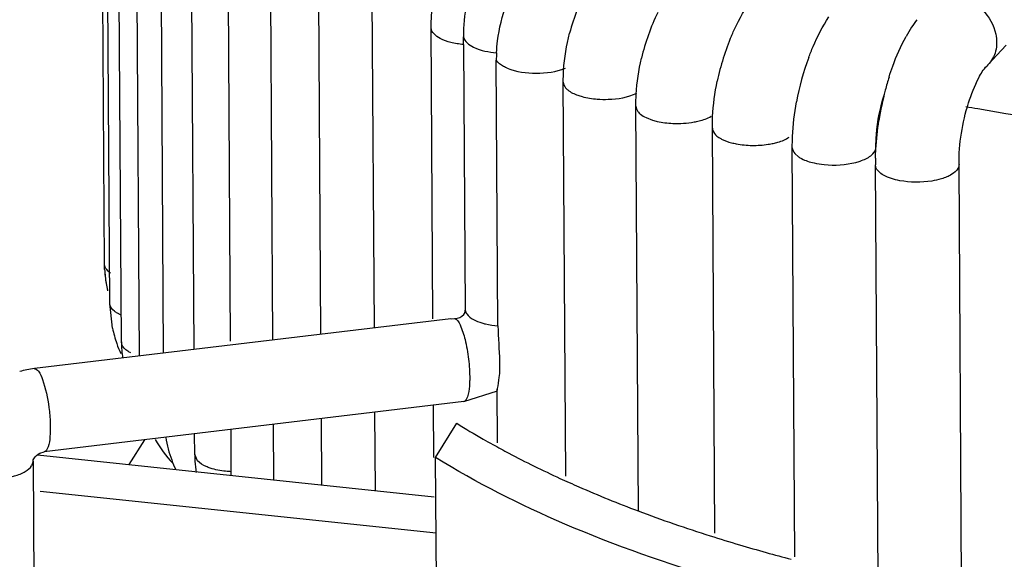
# Paper-space layout '10001861462_2_3' of a CAD drawing. Units: inches. Extents: x 0 to 34, y 0 to 22.
# Drawn here: x 10 to 10.4, y 8.6 to 8.8 of the extents above; entities that cross this region are included whole.
import ezdxf

# ---------------------------------------------------------------- set-up
doc = ezdxf.new("R2010")
doc.units = ezdxf.units.IN
doc.header["$LTSCALE"] = 1.87
doc.header["$MEASUREMENT"] = 0
doc.layers.get('0').update_dxf_attribs({"linetype": 'CONTINUOUS'})

psp = doc.layouts.new('10001861462_2_3')

# ---------------------------------------------------------------- linework, layer by layer
at = {"color": 7, "linetype": 'CONTINUOUS'}
for p, q in [((10.0365621151, 8.6924493638), (10.0352558738, 8.9014652367)), ((10.0384167108, 8.6786703271), (10.0371104695, 8.8876861999)), ((10.0425570002, 8.6649909764), (10.0412507588, 8.8740068493)), ((10.0489097529, 8.6599681514), (10.0476565709, 8.8604938291)), ((10.0574604941, 8.6609900833), (10.0562966972, 8.8472129735)), ((10.0682036735, 8.6622740419), (10.0671290439, 8.8342289855)), ((10.0810780899, 8.6652317133), (10.0801008368, 8.8216051218)), ((10.0960475615, 8.6656017719), (10.0951488788, 8.8094028845)), ((10.1130126175, 8.6676293309), (10.1121998572, 8.7976817217)), ((10.1318994673, 8.6698865709), (10.1311707014, 8.7864987378)), ((10.152611615, 8.6730795086), (10.1519689874, 8.7759084151)), ((10.1633803815, 8.7699449719), (10.1639665154, 8.6761557982)), ((10.3551179732, 8.7697389027), (10.3486534266, 8.7627784842)), ((10.17555925, 8.6706240762), (10.1749731161, 8.76441325)), ((10.3486534266, 8.7627784842), (10.3482354868, 8.762376575)), ((10.1995035006, 8.6176040605), (10.1986341666, 8.7567089946)), ((10.22516622, 8.6053803044), (10.2242737117, 8.7481934344)), ((10.2521810425, 8.5974161529), (10.25128711, 8.740457155)), ((10.2804455196, 8.5890835949), (10.2795427551, 8.7335378469)), ((10.3098161456, 8.5813519628), (10.3089029882, 8.7274692201)), ((10.3393741869, 8.5765666582), (10.3384299706, 8.7276537485)), ((10.0366142502, 8.6905666252), (10.0365654833, 8.6923322218)), ((10.0393778379, 8.6698056459), (10.0384167108, 8.6786703271)), ((10.1589467888, 8.6731191002), (10.0117964387, 8.6555325966)), ((10.1589709783, 8.673121293), (10.1602653333, 8.6732148285)), ((10.1634466123, 8.6439192007), (10.1754392467, 8.6476941544)), ((10.1753474083, 8.6293078175), (10.1752290247, 8.6482507476)), ((10.1752994694, 8.6484854902), (10.1752342088, 8.6479389735)), ((10.1634466123, 8.6439192007), (10.0153004545, 8.6262136844)), ((10.1322581152, 8.6124981561), (10.1320851738, 8.6401710747)), ((10.1529170527, 8.6242054315), (10.1528018025, 8.6426469986)), ((10.1133446822, 8.6144945963), (10.113198324, 8.6379138348)), ((10.1535154307, 8.6242091711), (10.1610415045, 8.6362391051)), ((10.0813740805, 8.6178693086), (10.0812726578, 8.6340982758)), ((10.0963557478, 8.6162878927), (10.096233268, 8.6358862758)), ((10.0507039652, 8.6304448939), (10.0452238023, 8.6216852138)), ((10.0684352852, 8.6252131127), (10.06838938, 8.6325585458)), ((10.0136989201, 8.6257034097), (10.0153004545, 8.6262136844)), ((10.0113186305, 8.6228443164), (10.0117654737, 8.5513434972)), ((10.0129058219, 8.6250965942), (10.1530039026, 8.6103082986)), ((10.154164009, 8.5204280761), (10.1535154307, 8.6242091711)), ((10.1536828976, 8.5974122643), (10.0138186693, 8.6121758752))]:
    psp.add_line(p, q, dxfattribs=at)
at = {"color": 9, "linetype": 'CONTINUOUS'}
for p, q in [((10.2278747044, 8.7441740957), (10.2302003242, 8.74327322)), ((10.2529235663, 8.7376444797), (10.2536204994, 8.7371423809)), ((10.280392451, 8.731485623), (10.2816824608, 8.7303500997)), ((10.3090084126, 8.7267456387), (10.3089045578, 8.7274692289)), ((10.0365654833, 8.6923322218), (10.0365621151, 8.6924493638)), ((10.0384781963, 8.6781213919), (10.0384167108, 8.6786703271)), ((10.0422301165, 8.6745471336), (10.0411211677, 8.675123488)), ((10.0427482298, 8.664013372), (10.0425570002, 8.6649909764)), ((10.1637066554, 8.643993969), (10.1634466123, 8.6439192007)), ((10.0155604977, 8.6262884526), (10.0153004545, 8.6262136844)), ((10.0113186305, 8.6228443164), (10.0108310536, 8.6212451334)), ((10.0694374616, 8.6229889909), (10.0684352852, 8.6252131127))]:
    psp.add_line(p, q, dxfattribs=at)
at = {"color": 7, "linetype": 'CONTINUOUS'}
for centre, radius, start, end in [((10.272289194, 8.7554210384), 0.0737930371, 151.8244224146, 165.4661930615), ((10.3030603813, 8.7470945044), 0.078889971, 154.2955115677, 166.7825269911), ((10.3634622253, 8.7493386097), 0.0496143047, 143.6724582366, 147.4124061143), ((10.3704069198, 8.7449026391), 0.0578548515, 147.4150999294, 151.1943516629), ((9.462340891, 8.7654961636), 0.7010536064, 0.3635950987, 0.585291765), ((10.3365880137, 8.7395400171), 0.085376196, 156.917988974, 168.1715034335), ((10.2165725692, 8.7646784184), 0.0416002982, 176.6826210124, 180.3652169908), ((10.3733675064, 8.7327856613), 0.0938795008, 159.6780211114, 169.6244853679), ((10.411068387, 8.7278019925), 0.1020722217, 162.5032188852, 165.2335041185), ((10.4156533746, 8.7265670484), 0.1068205451, 165.2198084366, 171.0782233635), ((10.3949377789, 8.7279934694), 0.086036388, 178.7882450297, 180.3491250845), ((10.0805751342, 8.6927704887), 0.0440153248, 182.8698599495, 189.2005671339), ((10.0780056606, 8.6926424737), 0.0414426421, 182.8710738378, 189.9056078066), ((10.0811348271, 8.6928557288), 0.0445814465, 189.1936959257, 192.7593984335), ((10.0786221023, 8.6927426842), 0.0420671336, 189.8956282291, 192.99437152), ((10.0826064341, 8.6790265975), 0.0441950082, 192.0393968327, 199.2725551895), ((10.0820903874, 8.6788483295), 0.0436490417, 199.2752459053, 204.3638752624), ((10.0862878868, 8.6652748724), 0.0437318081, 180.3719524553, 187.9506899163), ((10.0158303949, 8.6220208874), 0.0337536288, 96.8639266971, 105.8456505536), ((10.3096091226, 8.8742774043), 0.2805968086, 238.0303419247, 240.2486107786), ((10.0919439028, 8.651710728), 0.0430392267, 209.4924271065, 223.437928765), ((10.1009258941, 8.6382973531), 0.043308087, 189.3698566835, 200.2650797706), ((10.3206655296, 8.8934203442), 0.3027030769, 240.2297620921, 240.9558186369), ((10.0992783064, 8.6377210564), 0.0415628871, 200.3064922684, 205.3378376222), ((10.1134395388, 8.6254940952), 0.0450051308, 180.3577195541, 183.4059161987), ((10.1131529308, 8.6254747163), 0.0447178777, 183.4029469574, 188.4601857326), ((10.4023744745, 9.0765617043), 0.5034890959, 249.3794794131, 252.448651912), ((10.4216562955, 9.1357702905), 0.5657562304, 252.3950551116, 253.4883707367), ((10.4298669272, 9.163419013), 0.5945983202, 253.4870216666, 254.4313033553), ((10.4367839925, 9.1882148871), 0.6203409132, 254.4305440735, 255.2804879789)]:
    psp.add_arc(centre, radius, start, end, dxfattribs=at)
at = {"color": 9, "linetype": 'CONTINUOUS'}
psp.add_arc((10.4928554018, 9.5844148869), 0.8500199915, 259.7002002713, 259.9854998027, dxfattribs=at)
at = {"color": 7, "linetype": 'CONTINUOUS'}
for points, knots in [([(10.1801412392, 8.8163969213), (10.1721380661, 8.8075691338), (10.1648377345, 8.7923321045), (10.1633185091, 8.776552167), (10.1633579197, 8.7726574898)], [0, 0, 0, 0, 0.7536515728, 1, 1, 1, 1]), ([(10.1519689874, 8.7759084151), (10.1519598821, 8.7773653868), (10.1521700563, 8.7833192074), (10.1533089103, 8.7892309757), (10.154611761, 8.7935349379)], [0, 0, 0, 0, 0.2447163062, 1, 1, 1, 1]), ([(10.2580466404, 8.7730116099), (10.2586001104, 8.7743067271), (10.260879805, 8.7792774769), (10.263709359, 8.7840088073), (10.2661528795, 8.7872520505)], [0, 0, 0, 0, 0.2575219699, 1, 1, 1, 1]), ([(10.1750419801, 8.7670856963), (10.1751233948, 8.7684868396), (10.1756852153, 8.774302847), (10.1770565476, 8.7800318028), (10.1784694593, 8.7842371831)], [0, 0, 0, 0, 0.2403307986, 1, 1, 1, 1]), ([(10.2853314619, 8.7653895805), (10.2858115128, 8.7666818576), (10.2877850946, 8.7716354533), (10.2902540624, 8.7764033401), (10.2924134134, 8.7797160929)], [0, 0, 0, 0, 0.2584990962, 1, 1, 1, 1]), ([(10.1986341666, 8.7567089946), (10.1986253272, 8.7581234151), (10.1987999662, 8.7639238825), (10.1997572905, 8.7696938486), (10.2008575534, 8.7739394902)], [0, 0, 0, 0, 0.2438560503, 1, 1, 1, 1]), ([(10.3137186548, 8.7584902324), (10.31412223, 8.7597692828), (10.315778064, 8.7646656197), (10.3178636634, 8.7694264805), (10.3197110749, 8.7727794242)], [0, 0, 0, 0, 0.2594508942, 1, 1, 1, 1]), ([(10.2242737117, 8.7481934344), (10.224265051, 8.7495792544), (10.2244192953, 8.7552720294), (10.2252743964, 8.7609401285), (10.2262602672, 8.7651325199)], [0, 0, 0, 0, 0.243447292, 1, 1, 1, 1]), ([(10.3384299706, 8.7276537485), (10.3383842888, 8.7349634475), (10.3400785885, 8.7455966657), (10.3445519537, 8.7568829524), (10.3470251253, 8.7612070383), (10.3482346306, 8.7623754971)], [0, 0, 0, 0, 0.5998510748, 0.8619963924, 1, 1, 1, 1]), ([(10.25128711, 8.740457155), (10.2512786589, 8.7418094485), (10.2514113109, 8.7473737138), (10.2521592268, 8.7529188364), (10.2530247334, 8.7570406752)], [0, 0, 0, 0, 0.2430460352, 1, 1, 1, 1]), ([(10.3090697375, 8.7337223753), (10.3090605132, 8.7351983852), (10.3093322284, 8.741518969), (10.3106020871, 8.7477894976), (10.3120768644, 8.7524054295)], [0, 0, 0, 0, 0.2334824411, 1, 1, 1, 1]), ([(10.2795427551, 8.7335378469), (10.2795345479, 8.7348510994), (10.2796447644, 8.740263523), (10.280282187, 8.7456618548), (10.2810230738, 8.7496932467)], [0, 0, 0, 0, 0.2426521353, 1, 1, 1, 1]), ([(10.3089206316, 8.7298129272), (10.3089435036, 8.7309022022), (10.3091192124, 8.7353594133), (10.3096026725, 8.7398035019), (10.310125252, 8.7431334059)], [0, 0, 0, 0, 0.2442763117, 1, 1, 1, 1]), ([(10.17555925, 8.6706240762), (10.1755853981, 8.6664400391), (10.1762667212, 8.6604021467), (10.1761096558, 8.6529720535), (10.1755125233, 8.649804801), (10.1752994694, 8.6484854902)], [0, 0, 0, 0, 0.565311595, 0.8194401024, 1, 1, 1, 1]), ([(10.0113186305, 8.6228443164), (10.0113166412, 8.6231626362), (10.0118619811, 8.6243771073), (10.0128565591, 8.6252619228), (10.0136989201, 8.6257034097)], [0, 0, 0, 0, 0.2507750086, 1, 1, 1, 1]), ([(10.1737080581, 8.6287835095), (10.1755905054, 8.6277380555), (10.1833840163, 8.6235160074), (10.1913473239, 8.6196096506), (10.1974459833, 8.6168113183)], [0, 0, 0, 0, 0.2429428381, 1, 1, 1, 1]), ([(10.385257859, 8.5558899436), (10.3410264517, 8.5605588664), (10.2775719824, 8.5719045675), (10.2008988364, 8.5986539479), (10.168025843, 8.6151452271), (10.1535154307, 8.6242091711)], [0, 0, 0, 0, 0.5485647922, 0.7889877298, 1, 1, 1, 1]), ([(10.1974459833, 8.6168113183), (10.1996530589, 8.6157986152), (10.2087528058, 8.6117265699), (10.2180006746, 8.6079876226), (10.225057257, 8.6053294112)], [0, 0, 0, 0, 0.2435879763, 1, 1, 1, 1])]:
    psp.add_open_spline(points, degree=3, knots=knots, dxfattribs=at)
at = {"color": 9, "linetype": 'CONTINUOUS'}
for points, knots in [([(10.3382254363, 8.7867048157), (10.3413718621, 8.7861113482), (10.3473547197, 8.782752593), (10.3507265336, 8.7768086739), (10.3514001233, 8.7736390618)], [0, 0, 0, 0, 0.497012702, 1, 1, 1, 1]), ([(10.1633803815, 8.7699449719), (10.1618565486, 8.7700863341), (10.1590052395, 8.7705836658), (10.1548878785, 8.7718998951), (10.1519840819, 8.7742443945), (10.1519735078, 8.7759084434)], [0, 0, 0, 0, 0.339988486, 0.6303072004, 1, 1, 1, 1]), ([(10.1633579197, 8.7726574898), (10.1636392225, 8.7709803499), (10.1680234098, 8.7679815784), (10.1722778692, 8.7673159976), (10.1750419801, 8.7670856963)], [0, 0, 0, 0, 0.3800782517, 1, 1, 1, 1]), ([(10.3514001233, 8.7736390618), (10.3518160896, 8.7716817103), (10.3518764349, 8.767678031), (10.3499516748, 8.7640976552), (10.3486534266, 8.7627784842)], [0, 0, 0, 0, 0.5194979514, 1, 1, 1, 1]), ([(10.1788600365, 8.761598958), (10.1784163532, 8.7617815023), (10.1769665437, 8.7624574002), (10.1755724037, 8.7634533197), (10.1749731161, 8.76441325)], [0, 0, 0, 0, 0.2977319313, 1, 1, 1, 1]), ([(10.1788600365, 8.761598958), (10.1820481803, 8.7602872623), (10.1890944885, 8.7594166537), (10.1961228254, 8.7602953977), (10.1993581488, 8.7615848453)], [0, 0, 0, 0, 0.4974474807, 1, 1, 1, 1]), ([(10.199458125, 8.7546870242), (10.1996860113, 8.7544151526), (10.2009204361, 8.7532437071), (10.202498372, 8.7525050069), (10.2037573137, 8.752055632)], [0, 0, 0, 0, 0.2097256281, 1, 1, 1, 1]), ([(10.2037573137, 8.752055632), (10.2042611537, 8.751875788), (10.2065029067, 8.7511896986), (10.2088373571, 8.7508316295), (10.2106396249, 8.7506958266)], [0, 0, 0, 0, 0.2283923223, 1, 1, 1, 1]), ([(10.2106396249, 8.7506958266), (10.2119196339, 8.7505993764), (10.2166290261, 8.7505320605), (10.2214918054, 8.7512902583), (10.2245791577, 8.7528100611)], [0, 0, 0, 0, 0.2716813007, 1, 1, 1, 1]), ([(10.2242739052, 8.7481934356), (10.2242786948, 8.7475395887), (10.2246706122, 8.7466231509), (10.2252842006, 8.7459509162), (10.2254708721, 8.7457699834)], [0, 0, 0, 0, 0.7155196262, 1, 1, 1, 1]), ([(10.2254708721, 8.7457699834), (10.2256263631, 8.7456192724), (10.2263569577, 8.7449876267), (10.2272011557, 8.7444986241), (10.2278747044, 8.7441740957)], [0, 0, 0, 0, 0.2245844735, 1, 1, 1, 1]), ([(10.2448610198, 8.742618088), (10.245437811, 8.7427252287), (10.2475017623, 8.7431782198), (10.2495340025, 8.7438808897), (10.2508639417, 8.7446352614)], [0, 0, 0, 0, 0.2772944195, 1, 1, 1, 1]), ([(10.3450391323, 8.747345991), (10.3802655405, 8.7411252623), (10.4527287733, 8.7328940966), (10.525625493, 8.732331066), (10.5625707915, 8.7339847629)], [0, 0, 0, 0, 0.4916785661, 1, 1, 1, 1]), ([(10.2302003242, 8.74327322), (10.2307308599, 8.7431094651), (10.2330538417, 8.7424981141), (10.2354543327, 8.7422030597), (10.2372976109, 8.7421195462)], [0, 0, 0, 0, 0.2313083695, 1, 1, 1, 1]), ([(10.2512869487, 8.740457154), (10.2512885559, 8.7402112831), (10.2514586907, 8.7391002263), (10.2522536665, 8.7381857393), (10.2529235663, 8.7376444797)], [0, 0, 0, 0, 0.2220878488, 1, 1, 1, 1]), ([(10.2536204994, 8.7371423809), (10.2539212688, 8.7369477789), (10.2553198137, 8.7361517333), (10.256853405, 8.7356145234), (10.2580602404, 8.7352945092)], [0, 0, 0, 0, 0.2229522084, 1, 1, 1, 1]), ([(10.272806571, 8.7350711021), (10.2733623294, 8.7351942752), (10.2753222451, 8.7356994183), (10.2772466808, 8.7364563183), (10.2784649602, 8.7372575272)], [0, 0, 0, 0, 0.2807791791, 1, 1, 1, 1]), ([(10.2580602404, 8.7352945092), (10.258614704, 8.7351474831), (10.2610063359, 8.7346119497), (10.2634623085, 8.734382154), (10.2653379252, 8.7343525876)], [0, 0, 0, 0, 0.2341831016, 1, 1, 1, 1]), ([(10.2653379252, 8.7343525876), (10.2672416736, 8.7343225778), (10.2697573903, 8.7344842693), (10.2722205738, 8.7349412271), (10.272806571, 8.7350711021)], [0, 0, 0, 0, 0.7603160974, 1, 1, 1, 1]), ([(10.3072477439, 8.7307128019), (10.307528435, 8.7309289718), (10.3084211636, 8.7317044435), (10.3090728361, 8.7328826957), (10.3090695129, 8.733722374)], [0, 0, 0, 0, 0.296727843, 1, 1, 1, 1]), ([(10.2816824608, 8.7303500997), (10.2820385819, 8.7301061041), (10.2837613311, 8.72910753), (10.2856849678, 8.728500194), (10.2872013315, 8.7281583709)], [0, 0, 0, 0, 0.217355161, 1, 1, 1, 1]), ([(10.3019614546, 8.7283677772), (10.302493594, 8.7285062354), (10.3043418893, 8.7290594506), (10.3061512764, 8.7298683744), (10.3072477439, 8.7307128019)], [0, 0, 0, 0, 0.2843402463, 1, 1, 1, 1]), ([(10.2872013315, 8.7281583709), (10.2883800346, 8.7278926643), (10.2932712443, 8.7271584372), (10.2983463847, 8.7274271666), (10.3019614546, 8.7283677772)], [0, 0, 0, 0, 0.2444073078, 1, 1, 1, 1]), ([(10.317481625, 8.7218995718), (10.3154921367, 8.7222748219), (10.3123013669, 8.7231279061), (10.3093730651, 8.7254725295), (10.3090084126, 8.7267456387)], [0, 0, 0, 0, 0.6045524167, 1, 1, 1, 1]), ([(10.338428401, 8.7276537396), (10.3384297962, 8.7271433116), (10.3379468451, 8.7256432644), (10.3356348018, 8.7237901628), (10.3334687074, 8.7229290861), (10.3321836307, 8.7225407712)], [0, 0, 0, 0, 0.1799431399, 0.526737656, 1, 1, 1, 1]), ([(10.3321836307, 8.7225407712), (10.331068399, 8.7222037787), (10.3262432818, 8.7211587225), (10.3211809147, 8.7212018251), (10.317481625, 8.7218995718)], [0, 0, 0, 0, 0.2363367963, 1, 1, 1, 1]), ([(10.0387018208, 8.6892616166), (10.0383881242, 8.6894779734), (10.0373995436, 8.6902490893), (10.0366109223, 8.6914458836), (10.0365654833, 8.6923322218)], [0, 0, 0, 0, 0.3003938667, 1, 1, 1, 1]), ([(10.0411211677, 8.675123488), (10.0407708744, 8.6753306253), (10.0396618707, 8.676072826), (10.0386793388, 8.6772000984), (10.0384781963, 8.6781213919)], [0, 0, 0, 0, 0.3014585616, 1, 1, 1, 1]), ([(10.1639665154, 8.6761557982), (10.1640502649, 8.6756917331), (10.1652265405, 8.6733368461), (10.1678866107, 8.6722908617), (10.1698621476, 8.6716838393)], [0, 0, 0, 0, 0.1857818155, 1, 1, 1, 1]), ([(10.1602653333, 8.6732148285), (10.1612014413, 8.6729751002), (10.1626982028, 8.6700723256), (10.1641687567, 8.6654382596), (10.1652959266, 8.6588805324), (10.1655958358, 8.6542161673), (10.1655722851, 8.6518758349)], [0, 0, 0, 0, 0.1291022304, 0.3735339252, 0.6873101215, 1, 1, 1, 1]), ([(10.1698621476, 8.6716838393), (10.1702968635, 8.6715502643), (10.1721639997, 8.6710440802), (10.1740857952, 8.6707506793), (10.17555925, 8.6706240762)], [0, 0, 0, 0, 0.2351888056, 1, 1, 1, 1]), ([(10.0458849587, 8.6611027748), (10.0454992712, 8.6612997549), (10.0442646888, 8.6620146485), (10.0431126344, 8.6630737807), (10.0427482298, 8.664013372)], [0, 0, 0, 0, 0.3005690228, 1, 1, 1, 1]), ([(10.0117966167, 8.6555311003), (10.0123562531, 8.6555926204), (10.0137596296, 8.654178695), (10.0155338925, 8.6497104951), (10.0169015537, 8.6433370284), (10.0174735715, 8.6365557563), (10.0174179557, 8.6318126672), (10.0169542229, 8.6285082083), (10.0161544589, 8.6265633636), (10.0155604977, 8.6262884526)], [0, 0, 0, 0, 0.0544214642, 0.1593166157, 0.4855698074, 0.6646656755, 0.821763936, 0.936735013, 1, 1, 1, 1]), ([(10.1655722851, 8.6518758349), (10.1655670523, 8.6513558305), (10.1655127534, 8.649548941), (10.1653403372, 8.6477333764), (10.1650422672, 8.6464790558)], [0, 0, 0, 0, 0.2874239765, 1, 1, 1, 1]), ([(10.1650422672, 8.6464790558), (10.1649675981, 8.6461648379), (10.1647103545, 8.6452805947), (10.164276823, 8.6442578672), (10.1637066554, 8.643993969)], [0, 0, 0, 0, 0.3395209879, 1, 1, 1, 1]), ([(9.9817982012, 8.62265983), (9.9818112719, 8.6208278863), (9.9852202036, 8.6183691717), (9.9898060988, 8.6170918513), (9.99638792, 8.6162516567), (10.0029357428, 8.6168311204), (10.0083390352, 8.6188728302), (10.0102978564, 8.6203928528), (10.0108310536, 8.6212451334)], [0, 0, 0, 0, 0.1704936152, 0.3060135173, 0.4635651873, 0.7792157758, 0.9064396057, 1, 1, 1, 1]), ([(10.0739545337, 8.6204233502), (10.0734723403, 8.6205839852), (10.0718535912, 8.6212006779), (10.0702759943, 8.6220869201), (10.0694374616, 8.6229889909)], [0, 0, 0, 0, 0.2921192199, 1, 1, 1, 1]), ([(10.0813531198, 8.619144279), (10.0806874557, 8.6191757714), (10.0781892157, 8.6193697833), (10.0757005664, 8.6198416874), (10.0739545337, 8.6204233502)], [0, 0, 0, 0, 0.265842627, 1, 1, 1, 1])]:
    psp.add_open_spline(points, degree=3, knots=knots, dxfattribs=at)
for points in [[(10.1986347485, 8.7567089983), (10.1986397064, 8.7559812845), (10.198990639, 8.7552447418), (10.199458125, 8.7546870242)], [(10.2372976109, 8.7421195462), (10.2398216289, 8.7420051904), (10.2423769053, 8.7421566563), (10.2448610198, 8.742618088)], [(10.2795429797, 8.7335378482), (10.2795459098, 8.7327974915), (10.2799139759, 8.7320505993), (10.280392451, 8.731485623)]]:
    psp.add_open_spline(points, degree=3, dxfattribs=at)
at = {"color": 7, "linetype": 'CONTINUOUS'}
for points in [[(10.1602653333, 8.6732148285), (10.1614334077, 8.6732639885), (10.162794944, 8.6736769822), (10.1634755594, 8.674627549)], [(10.1634755594, 8.674627549), (10.1637870521, 8.6750625885), (10.1639698592, 8.6756207507), (10.1639665154, 8.6761557982)]]:
    psp.add_open_spline(points, degree=3, dxfattribs=at)

doc.saveas('drawing.dxf')
